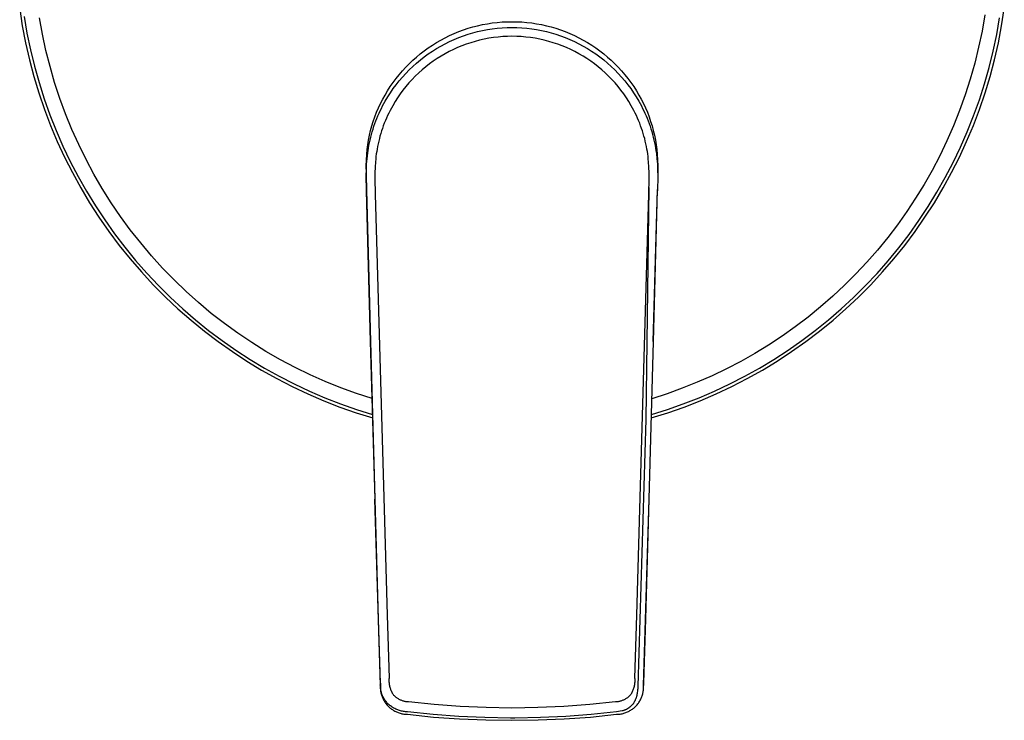
# Model space of a CAD drawing. Units: millimetres. Extents: x -173 to 220, y -244 to 234.
# Drawn here: x 71 to 219, y 41 to 147 of the extents above; entities that cross this region are included whole.
import ezdxf

# ---------------------------------------------------------------- set-up
doc = ezdxf.new("R2010")
doc.units = ezdxf.units.MM
doc.header["$MEASUREMENT"] = 0
doc.layers.add('Default', color=7, linetype='Continuous', true_color=0x000000)

msp = doc.modelspace()

# ---------------------------------------------------------------- linework, layer by layer
at = {"layer": 'Default', "color": 7, "true_color": 0xffffff}
for p, q in [((70.84, 148.83), (71.24, 146.25)), ((219.04, 146.25), (219.44, 148.83)), ((71.51, 147.66), (71.94, 145.14)), ((74.27, 145), (73.83, 147.47)), ((216.51, 147.92), (216.09, 145.46)), ((218.3, 144.95), (218.74, 147.47)), ((71.24, 146.25), (71.73, 143.68)), ((137.1, 145.37), (137.81, 145.63)), ((137.81, 145.63), (138.52, 145.87)), ((138.52, 145.87), (139.23, 146.08)), ((139.23, 146.08), (139.96, 146.26)), ((139.96, 146.26), (140.69, 146.43)), ((140.68, 145.54), (141.42, 145.68)), ((140.69, 146.43), (141.42, 146.56)), ((141.42, 146.56), (142.16, 146.68)), ((141.42, 145.68), (142.16, 145.79)), ((142.16, 146.68), (142.9, 146.76)), ((142.16, 145.79), (142.9, 145.88)), ((142.9, 146.76), (143.65, 146.83)), ((142.9, 145.88), (143.65, 145.95)), ((143.65, 146.83), (144.39, 146.86)), ((143.65, 145.95), (144.39, 145.98)), ((144.39, 146.86), (145.14, 146.87)), ((144.39, 145.98), (145.14, 146)), ((145.14, 146.87), (145.89, 146.86)), ((145.14, 146), (145.89, 145.98)), ((145.89, 146.86), (146.64, 146.83)), ((145.89, 145.98), (146.64, 145.95)), ((146.64, 146.83), (147.38, 146.76)), ((146.64, 145.95), (147.38, 145.88)), ((147.38, 146.76), (148.12, 146.68)), ((147.38, 145.88), (148.13, 145.79)), ((148.12, 146.68), (148.86, 146.56)), ((148.13, 145.79), (148.86, 145.68)), ((148.86, 146.56), (149.6, 146.43)), ((148.86, 145.68), (149.6, 145.54)), ((149.6, 146.43), (150.33, 146.26)), ((150.33, 146.26), (151.05, 146.08)), ((151.05, 146.08), (151.77, 145.87)), ((151.77, 145.87), (152.48, 145.63)), ((152.48, 145.63), (153.18, 145.37)), ((218.55, 143.68), (219.04, 146.25)), ((71.94, 145.14), (72.47, 142.63)), ((74.81, 142.54), (74.27, 145)), ((134.4, 144.1), (135.06, 144.45)), ((135.06, 144.45), (135.73, 144.78)), ((135.73, 144.78), (136.41, 145.09)), ((135.73, 143.88), (136.41, 144.19)), ((136.41, 145.09), (137.1, 145.37)), ((136.41, 144.19), (137.1, 144.48)), ((137.1, 144.48), (137.8, 144.74)), ((137.8, 144.74), (138.51, 144.98)), ((138.51, 144.98), (139.23, 145.19)), ((139.23, 145.19), (139.95, 145.38)), ((139.95, 145.38), (140.68, 145.54)), ((140.95, 144.23), (140.26, 144.08)), ((141.64, 144.36), (140.95, 144.23)), ((142.34, 144.47), (141.64, 144.36)), ((143.03, 144.55), (142.34, 144.47)), ((143.74, 144.61), (143.03, 144.55)), ((144.44, 144.65), (143.74, 144.61)), ((145.14, 144.66), (144.44, 144.65)), ((145.85, 144.65), (145.14, 144.66)), ((146.55, 144.61), (145.85, 144.65)), ((147.25, 144.55), (146.55, 144.61)), ((147.95, 144.47), (147.25, 144.55)), ((148.64, 144.36), (147.95, 144.47)), ((149.34, 144.23), (148.64, 144.36)), ((150.02, 144.08), (149.34, 144.23)), ((149.6, 145.54), (150.33, 145.38)), ((150.33, 145.38), (151.05, 145.19)), ((151.05, 145.19), (151.77, 144.98)), ((151.77, 144.98), (152.48, 144.74)), ((152.48, 144.74), (153.18, 144.48)), ((153.18, 145.37), (153.87, 145.09)), ((153.18, 144.48), (153.87, 144.19)), ((153.87, 145.09), (154.55, 144.78)), ((153.87, 144.19), (154.55, 143.88)), ((154.55, 144.78), (155.22, 144.45)), ((155.22, 144.45), (155.88, 144.1)), ((216.09, 145.46), (215.57, 143.02)), ((217.77, 142.44), (218.3, 144.95)), ((71.73, 143.68), (72.31, 141.13)), ((131.89, 142.48), (132.5, 142.91)), ((132.5, 142.91), (133.12, 143.33)), ((133.12, 143.33), (133.75, 143.73)), ((133.12, 142.43), (133.75, 142.82)), ((133.75, 143.73), (134.4, 144.1)), ((133.75, 142.82), (134.4, 143.2)), ((134.4, 143.2), (135.06, 143.55)), ((135.06, 143.55), (135.73, 143.88)), ((136.29, 142.67), (135.66, 142.36)), ((136.93, 142.96), (136.29, 142.67)), ((137.58, 143.23), (136.93, 142.96)), ((138.24, 143.47), (137.58, 143.23)), ((138.91, 143.7), (138.24, 143.47)), ((139.58, 143.9), (138.91, 143.7)), ((140.26, 144.08), (139.58, 143.9)), ((150.7, 143.9), (150.02, 144.08)), ((151.38, 143.7), (150.7, 143.9)), ((152.05, 143.47), (151.38, 143.7)), ((152.71, 143.23), (152.05, 143.47)), ((153.36, 142.96), (152.71, 143.23)), ((154, 142.67), (153.36, 142.96)), ((154.63, 142.36), (154, 142.67)), ((154.55, 143.88), (155.22, 143.55)), ((155.22, 143.55), (155.88, 143.2)), ((155.88, 144.1), (156.53, 143.73)), ((155.88, 143.2), (156.53, 142.82)), ((156.53, 143.73), (157.17, 143.33)), ((156.53, 142.82), (157.16, 142.43)), ((157.17, 143.33), (157.79, 142.91)), ((157.79, 142.91), (158.39, 142.48)), ((215.57, 143.02), (214.98, 140.6)), ((217.97, 141.13), (218.55, 143.68)), ((72.47, 142.63), (73.07, 140.14)), ((75.42, 140.1), (74.81, 142.54)), ((130.17, 141.04), (130.73, 141.54)), ((130.73, 141.54), (131.3, 142.02)), ((131.3, 142.02), (131.89, 142.48)), ((131.31, 141.11), (131.9, 141.57)), ((131.9, 141.57), (132.5, 142.01)), ((132.5, 142.01), (133.12, 142.43)), ((133.83, 141.3), (133.25, 140.9)), ((134.43, 141.67), (133.83, 141.3)), ((135.04, 142.03), (134.43, 141.67)), ((135.66, 142.36), (135.04, 142.03)), ((155.25, 142.03), (154.63, 142.36)), ((155.86, 141.67), (155.25, 142.03)), ((156.45, 141.3), (155.86, 141.67)), ((157.04, 140.9), (156.45, 141.3)), ((157.16, 142.43), (157.78, 142.01)), ((157.78, 142.01), (158.39, 141.57)), ((158.39, 142.48), (158.98, 142.02)), ((158.39, 141.57), (158.98, 141.11)), ((158.98, 142.02), (159.56, 141.54)), ((159.56, 141.54), (160.12, 141.04)), ((217.16, 139.95), (217.77, 142.44)), ((72.31, 141.13), (72.98, 138.61)), ((73.07, 140.14), (73.77, 137.67)), ((76.12, 137.69), (75.42, 140.1)), ((128.6, 139.44), (129.1, 139.99)), ((129.1, 139.99), (129.63, 140.53)), ((129.63, 140.53), (130.17, 141.04)), ((129.64, 139.61), (130.17, 140.13)), ((130.17, 140.13), (130.73, 140.63)), ((130.73, 140.63), (131.31, 141.11)), ((132.12, 140.06), (131.58, 139.61)), ((132.68, 140.49), (132.12, 140.06)), ((133.25, 140.9), (132.68, 140.49)), ((157.61, 140.49), (157.04, 140.9)), ((158.16, 140.06), (157.61, 140.49)), ((158.7, 139.61), (158.16, 140.06)), ((158.98, 141.11), (159.55, 140.63)), ((159.55, 140.63), (160.11, 140.13)), ((160.11, 140.13), (160.65, 139.61)), ((160.12, 141.04), (160.66, 140.53)), ((160.66, 140.53), (161.18, 139.99)), ((161.18, 139.99), (161.69, 139.44)), ((214.98, 140.6), (214.3, 138.2)), ((216.46, 137.49), (217.16, 139.95)), ((217.3, 138.61), (217.97, 141.13)), ((72.98, 138.61), (73.74, 136.11)), ((127.2, 137.69), (127.65, 138.29)), ((127.65, 138.29), (128.11, 138.87)), ((128.11, 138.87), (128.6, 139.44)), ((128.13, 137.95), (128.61, 138.52)), ((128.61, 138.52), (129.11, 139.07)), ((129.11, 139.07), (129.64, 139.61)), ((130.55, 138.65), (130.06, 138.15)), ((131.06, 139.14), (130.55, 138.65)), ((131.58, 139.61), (131.06, 139.14)), ((159.22, 139.14), (158.7, 139.61)), ((159.73, 138.65), (159.22, 139.14)), ((160.22, 138.15), (159.73, 138.65)), ((160.65, 139.61), (161.17, 139.07)), ((161.17, 139.07), (161.67, 138.52)), ((161.67, 138.52), (162.16, 137.95)), ((161.69, 139.44), (162.17, 138.87)), ((162.17, 138.87), (162.64, 138.29)), ((162.64, 138.29), (163.09, 137.69)), ((214.3, 138.2), (213.54, 135.83)), ((216.54, 136.11), (217.3, 138.61)), ((73.77, 137.67), (74.54, 135.23)), ((76.91, 135.3), (76.12, 137.69)), ((126.37, 136.45), (126.77, 137.07)), ((126.77, 137.07), (127.2, 137.69)), ((126.79, 136.15), (127.22, 136.76)), ((127.22, 136.76), (127.66, 137.36)), ((127.66, 137.36), (128.13, 137.95)), ((129.13, 137.09), (128.69, 136.54)), ((129.59, 137.63), (129.13, 137.09)), ((130.06, 138.15), (129.59, 137.63)), ((160.7, 137.63), (160.22, 138.15)), ((161.15, 137.09), (160.7, 137.63)), ((161.59, 136.54), (161.15, 137.09)), ((162.16, 137.95), (162.62, 137.36)), ((162.62, 137.36), (163.07, 136.76)), ((163.07, 136.76), (163.49, 136.15)), ((163.09, 137.69), (163.51, 137.07)), ((163.51, 137.07), (163.92, 136.45)), ((215.68, 135.05), (216.46, 137.49)), ((73.74, 136.11), (74.58, 133.63)), ((74.54, 135.23), (75.41, 132.82)), ((77.78, 132.94), (76.91, 135.3)), ((125.63, 135.17), (125.99, 135.8)), ((125.99, 135.8), (126.37, 136.45)), ((126.01, 134.87), (126.39, 135.52)), ((126.39, 135.52), (126.79, 136.15)), ((127.88, 135.39), (127.5, 134.8)), ((128.28, 135.97), (127.88, 135.39)), ((128.69, 136.54), (128.28, 135.97)), ((162.01, 135.97), (161.59, 136.54)), ((162.41, 135.39), (162.01, 135.97)), ((162.79, 134.8), (162.41, 135.39)), ((163.49, 136.15), (163.9, 135.52)), ((163.9, 135.52), (164.28, 134.87)), ((163.92, 136.45), (164.3, 135.8)), ((164.3, 135.8), (164.65, 135.17)), ((213.54, 135.83), (212.7, 133.48)), ((215.7, 133.63), (216.54, 136.11)), ((124.71, 133.19), (125, 133.86)), ((125, 133.86), (125.3, 134.52)), ((125.25, 133.41), (125.43, 133.78)), ((125.3, 134.52), (125.63, 135.17)), ((125.43, 133.78), (125.61, 134.15)), ((125.61, 134.15), (125.81, 134.51)), ((125.81, 134.51), (126.01, 134.87)), ((126.94, 133.83), (126.74, 133.46)), ((127.14, 134.19), (126.94, 133.83)), ((127.5, 134.8), (127.14, 134.19)), ((163.15, 134.19), (162.79, 134.8)), ((163.35, 133.83), (163.15, 134.19)), ((163.55, 133.46), (163.35, 133.83)), ((164.28, 134.87), (164.47, 134.52)), ((164.47, 134.52), (164.67, 134.16)), ((164.65, 135.17), (164.98, 134.52)), ((164.67, 134.16), (164.85, 133.79)), ((164.85, 133.79), (165.03, 133.43)), ((164.98, 134.52), (165.28, 133.86)), ((165.28, 133.86), (165.57, 133.19)), ((214.81, 132.64), (215.68, 135.05)), ((74.58, 133.63), (75.51, 131.19)), ((75.41, 132.82), (76.35, 130.44)), ((78.72, 130.62), (77.78, 132.94)), ((124.21, 131.82), (124.45, 132.51)), ((124.45, 132.51), (124.71, 133.19)), ((124.6, 131.9), (124.75, 132.28)), ((124.75, 132.28), (124.91, 132.66)), ((124.91, 132.66), (125.07, 133.04)), ((125.07, 133.04), (125.25, 133.41)), ((126.2, 132.32), (126.03, 131.93)), ((126.37, 132.7), (126.2, 132.32)), ((126.55, 133.08), (126.37, 132.7)), ((126.74, 133.46), (126.55, 133.08)), ((163.73, 133.08), (163.55, 133.46)), ((163.92, 132.7), (163.73, 133.08)), ((164.09, 132.32), (163.92, 132.7)), ((164.25, 131.93), (164.09, 132.32)), ((165.03, 133.43), (165.2, 133.05)), ((165.2, 133.05), (165.37, 132.67)), ((165.37, 132.67), (165.53, 132.29)), ((165.53, 132.29), (165.68, 131.91)), ((165.57, 133.19), (165.83, 132.51)), ((165.83, 132.51), (166.07, 131.82)), ((212.7, 133.48), (211.77, 131.16)), ((213.86, 130.26), (214.81, 132.64)), ((214.77, 131.19), (215.7, 133.63)), ((75.51, 131.19), (76.52, 128.78)), ((123.81, 130.43), (124, 131.13)), ((124, 131.13), (124.21, 131.82)), ((124.17, 130.67), (124.31, 131.08)), ((124.31, 131.08), (124.45, 131.49)), ((124.45, 131.49), (124.6, 131.9)), ((125.59, 130.77), (125.46, 130.39)), ((125.72, 131.15), (125.59, 130.77)), ((125.87, 131.55), (125.72, 131.15)), ((126.03, 131.93), (125.87, 131.55)), ((164.41, 131.55), (164.25, 131.93)), ((164.56, 131.15), (164.41, 131.55)), ((164.7, 130.77), (164.56, 131.15)), ((164.83, 130.39), (164.7, 130.77)), ((165.68, 131.91), (165.83, 131.5)), ((165.83, 131.5), (165.98, 131.09)), ((165.98, 131.09), (166.11, 130.68)), ((166.07, 131.82), (166.28, 131.13)), ((166.28, 131.13), (166.47, 130.42)), ((211.77, 131.16), (210.77, 128.88)), ((213.76, 128.78), (214.77, 131.19)), ((76.35, 130.44), (77.37, 128.09)), ((79.75, 128.32), (78.72, 130.62)), ((123.5, 129), (123.64, 129.72)), ((123.64, 129.72), (123.81, 130.43)), ((123.72, 129), (123.82, 129.42)), ((123.82, 129.42), (123.93, 129.84)), ((123.93, 129.84), (124.04, 130.25)), ((124.04, 130.25), (124.17, 130.67)), ((125.22, 129.61), (125.12, 129.22)), ((125.34, 130), (125.22, 129.61)), ((125.46, 130.39), (125.34, 130)), ((164.95, 130), (164.83, 130.39)), ((165.06, 129.61), (164.95, 130)), ((165.17, 129.22), (165.06, 129.61)), ((166.11, 130.68), (166.24, 130.27)), ((166.24, 130.27), (166.35, 129.85)), ((166.35, 129.85), (166.46, 129.43)), ((166.46, 129.43), (166.56, 129.01)), ((166.47, 130.42), (166.64, 129.72)), ((166.64, 129.72), (166.78, 129)), ((212.83, 127.91), (213.86, 130.26)), ((76.52, 128.78), (77.62, 126.41)), ((77.37, 128.09), (78.48, 125.77)), ((80.86, 126.07), (79.75, 128.32)), ((123.29, 127.56), (123.39, 128.29)), ((123.39, 128.29), (123.5, 129)), ((123.42, 127.41), (123.48, 127.8)), ((123.48, 127.8), (123.55, 128.18)), ((123.55, 128.18), (123.63, 128.57)), ((123.63, 128.57), (123.72, 129)), ((124.85, 128.03), (124.78, 127.65)), ((124.93, 128.43), (124.85, 128.03)), ((125.02, 128.82), (124.93, 128.43)), ((125.12, 129.22), (125.02, 128.82)), ((165.26, 128.82), (165.17, 129.22)), ((165.35, 128.43), (165.26, 128.82)), ((165.44, 128.03), (165.35, 128.43)), ((165.5, 127.65), (165.44, 128.03)), ((166.56, 129.01), (166.66, 128.58)), ((166.66, 128.58), (166.74, 128.18)), ((166.74, 128.18), (166.81, 127.78)), ((166.78, 129), (166.9, 128.29)), ((166.9, 128.29), (166.99, 127.56)), ((210.77, 128.88), (209.69, 126.63)), ((211.72, 125.6), (212.83, 127.91)), ((212.66, 126.41), (213.76, 128.78)), ((77.62, 126.41), (78.8, 124.08)), ((123.17, 125.98), (123.23, 126.84)), ((123.23, 126.84), (123.29, 127.56)), ((123.27, 126.18), (123.31, 126.6)), ((123.31, 126.6), (123.36, 127.02)), ((123.36, 127.02), (123.42, 127.41)), ((124.61, 126.52), (124.57, 126.12)), ((124.66, 126.9), (124.61, 126.52)), ((124.72, 127.28), (124.66, 126.9)), ((124.78, 127.65), (124.72, 127.28)), ((165.57, 127.28), (165.5, 127.65)), ((165.62, 126.9), (165.57, 127.28)), ((165.67, 126.52), (165.62, 126.9)), ((165.71, 126.12), (165.67, 126.52)), ((166.81, 127.78), (166.87, 127.38)), ((166.87, 127.38), (166.93, 126.98)), ((166.93, 126.98), (167.02, 126.17)), ((166.99, 127.56), (167.06, 126.84)), ((167.06, 126.84), (167.12, 125.98)), ((209.69, 126.63), (208.53, 124.42)), ((211.49, 124.08), (212.66, 126.41)), ((78.48, 125.77), (79.66, 123.5)), ((82.05, 123.85), (80.86, 126.07)), ((123.14, 125.11), (123.17, 125.98)), ((123.14, 124.62), (123.14, 125.11)), ((123.14, 125.11), (123.14, 123.7)), ((123.16, 124.5), (123.2, 125.34)), ((123.2, 125.34), (123.27, 126.18)), ((124.48, 124.91), (124.45, 124.04)), ((124.53, 125.72), (124.48, 124.91)), ((124.57, 126.12), (124.53, 125.72)), ((165.75, 125.72), (165.71, 126.12)), ((165.8, 124.91), (165.75, 125.72)), ((165.83, 124.04), (165.8, 124.91)), ((167.02, 126.17), (167.08, 125.36)), ((167.08, 125.36), (167.12, 124.46)), ((167.12, 125.98), (167.15, 125.11)), ((167.15, 125.11), (167.14, 123.66)), ((167.15, 124.57), (167.15, 125.11)), ((210.53, 123.33), (211.72, 125.6)), ((78.8, 124.08), (80.06, 121.79)), ((79.66, 123.5), (80.92, 121.27)), ((83.31, 121.68), (82.05, 123.85)), ((123.14, 123.7), (123.14, 123.59)), ((123.14, 123.59), (123.18, 121.56)), ((123.15, 123.66), (123.16, 124.5)), ((123.18, 121.34), (123.15, 123.66)), ((124.45, 124.04), (124.45, 123.18)), ((165.84, 123.18), (165.83, 124.04)), ((167.14, 123.57), (167.1, 121.34)), ((167.12, 124.46), (167.14, 123.57)), ((208.53, 124.42), (207.33, 122.31)), ((210.23, 121.79), (211.49, 124.08)), ((124.45, 123.18), (124.5, 120.84)), ((165.79, 120.84), (165.84, 123.18)), ((207.33, 122.31), (206.06, 120.24)), ((209.27, 121.12), (210.53, 123.33)), ((80.06, 121.79), (81.4, 119.54)), ((80.92, 121.27), (82.26, 119.09)), ((84.65, 119.55), (83.31, 121.68)), ((123.18, 121.56), (123.18, 121.34)), ((123.18, 121.44), (123.81, 98.6)), ((123.81, 98.6), (123.18, 121.34)), ((124.5, 120.84), (125.78, 75.03)), ((164.51, 75.03), (165.79, 120.84)), ((165.81, 121.82), (165.34, 86.82)), ((166.47, 98.6), (167.11, 121.56)), ((166.48, 98.6), (167.11, 121.51)), ((207.94, 118.96), (209.27, 121.12)), ((208.89, 119.54), (210.23, 121.79)), ((81.4, 119.54), (82.81, 117.34)), ((82.26, 119.09), (83.67, 116.95)), ((86.06, 117.47), (84.65, 119.55)), ((206.06, 120.24), (204.72, 118.21)), ((206.54, 116.84), (207.94, 118.96)), ((207.47, 117.34), (208.89, 119.54)), ((87.54, 115.44), (86.06, 117.47)), ((204.72, 118.21), (203.31, 116.22)), ((82.81, 117.34), (84.3, 115.2)), ((83.67, 116.95), (85.16, 114.86)), ((203.31, 116.22), (201.84, 114.29)), ((205.06, 114.77), (206.54, 116.84)), ((205.98, 115.2), (207.47, 117.34)), ((84.3, 115.2), (85.87, 113.1)), ((85.16, 114.86), (86.71, 112.82)), ((89.1, 113.47), (87.54, 115.44)), ((203.52, 112.75), (205.06, 114.77)), ((204.42, 113.1), (205.98, 115.2)), ((85.87, 113.1), (87.5, 111.07)), ((90.72, 111.54), (89.1, 113.47)), ((201.84, 114.29), (200.3, 112.4)), ((202.78, 111.07), (204.42, 113.1)), ((86.71, 112.82), (88.34, 110.84)), ((92.4, 109.68), (90.72, 111.54)), ((200.3, 112.4), (198.7, 110.57)), ((201.9, 110.79), (203.52, 112.75)), ((87.5, 111.07), (89.21, 109.09)), ((88.34, 110.84), (90.03, 108.91)), ((198.7, 110.57), (197.04, 108.8)), ((200.23, 108.88), (201.9, 110.79)), ((201.07, 109.09), (202.78, 111.07)), ((89.21, 109.09), (90.99, 107.17)), ((90.03, 108.91), (91.79, 107.05)), ((94.15, 107.88), (92.4, 109.68)), ((197.04, 108.8), (195.31, 107.08)), ((198.48, 107.03), (200.23, 108.88)), ((199.3, 107.17), (201.07, 109.09)), ((90.99, 107.17), (92.83, 105.31)), ((91.79, 107.05), (93.59, 105.26)), ((95.96, 106.13), (94.15, 107.88)), ((195.31, 107.08), (193.54, 105.42)), ((196.68, 105.24), (198.48, 107.03)), ((197.46, 105.31), (199.3, 107.17)), ((97.83, 104.46), (95.96, 106.13)), ((92.83, 105.31), (94.73, 103.52)), ((93.59, 105.26), (95.46, 103.53)), ((99.76, 102.84), (97.83, 104.46)), ((193.54, 105.42), (191.7, 103.82)), ((194.81, 103.52), (196.68, 105.24)), ((195.55, 103.52), (197.46, 105.31)), ((94.73, 103.52), (96.7, 101.8)), ((95.46, 103.53), (97.38, 101.87)), ((101.75, 101.3), (99.76, 102.84)), ((191.7, 103.82), (189.82, 102.28)), ((192.89, 101.86), (194.81, 103.52)), ((193.59, 101.8), (195.55, 103.52)), ((96.7, 101.8), (98.72, 100.15)), ((97.38, 101.87), (99.36, 100.27)), ((103.78, 99.83), (101.75, 101.3)), ((189.82, 102.28), (187.88, 100.81)), ((190.91, 100.26), (192.89, 101.86)), ((191.56, 100.15), (193.59, 101.8)), ((98.72, 100.15), (100.8, 98.57)), ((99.36, 100.27), (101.39, 98.74)), ((105.87, 98.42), (103.78, 99.83)), ((187.88, 100.81), (185.9, 99.4)), ((188.88, 98.73), (190.91, 100.26)), ((189.48, 98.57), (191.56, 100.15)), ((100.8, 98.57), (102.94, 97.06)), ((101.39, 98.74), (103.48, 97.28)), ((108, 97.09), (105.87, 98.42)), ((123.81, 98.6), (124.46, 74.79)), ((123.81, 98.6), (123.81, 98.6)), ((124.47, 74.79), (123.81, 98.6)), ((166.47, 98.6), (165.81, 74.79)), ((165.83, 74.79), (166.48, 98.6)), ((166.48, 98.6), (166.47, 98.6)), ((185.9, 99.4), (183.87, 98.06)), ((186.8, 97.28), (188.88, 98.73)), ((187.35, 97.06), (189.48, 98.57)), ((102.94, 97.06), (105.12, 95.63)), ((103.48, 97.28), (105.61, 95.9)), ((110.18, 95.84), (108, 97.09)), ((181.79, 96.79), (179.68, 95.6)), ((183.87, 98.06), (181.79, 96.79)), ((184.66, 95.89), (186.8, 97.28)), ((185.16, 95.63), (187.35, 97.06)), ((105.12, 95.63), (107.35, 94.27)), ((105.61, 95.9), (107.79, 94.59)), ((112.4, 94.66), (110.18, 95.84)), ((179.68, 95.6), (177.52, 94.47)), ((182.49, 94.58), (184.66, 95.89)), ((182.93, 94.27), (185.16, 95.63)), ((107.35, 94.27), (109.64, 92.99)), ((107.79, 94.59), (110.01, 93.35)), ((114.66, 93.56), (112.4, 94.66)), ((177.52, 94.47), (175.33, 93.41)), ((180.27, 93.35), (182.49, 94.58)), ((180.65, 92.99), (182.93, 94.27)), ((109.64, 92.99), (111.96, 91.8)), ((110.01, 93.35), (112.27, 92.19)), ((112.27, 92.19), (114.57, 91.11)), ((116.96, 92.54), (114.66, 93.56)), ((119.29, 91.61), (116.96, 92.54)), ((173.1, 92.44), (170.84, 91.53)), ((175.33, 93.41), (173.1, 92.44)), ((175.71, 91.1), (178, 92.19)), ((178, 92.19), (180.27, 93.35)), ((178.33, 91.8), (180.65, 92.99)), ((111.96, 91.8), (114.32, 90.68)), ((114.32, 90.68), (116.72, 89.65)), ((114.57, 91.11), (116.91, 90.1)), ((121.65, 90.75), (119.29, 91.61)), ((124.04, 89.97), (121.65, 90.75)), ((168.56, 90.7), (166.24, 89.95)), ((170.84, 91.53), (168.56, 90.7)), ((173.37, 90.1), (175.71, 91.1)), ((173.56, 89.65), (175.96, 90.68)), ((175.96, 90.68), (178.33, 91.8)), ((116.72, 89.65), (119.16, 88.7)), ((116.91, 90.1), (119.28, 89.18)), ((119.28, 89.18), (121.68, 88.34)), ((168.6, 88.34), (171, 89.18)), ((171, 89.18), (173.37, 90.1)), ((171.13, 88.7), (173.56, 89.65)), ((119.16, 88.7), (121.63, 87.84)), ((121.63, 87.84), (124.12, 87.06)), ((121.68, 88.34), (124.11, 87.58)), ((166.16, 87.06), (168.66, 87.84)), ((166.18, 87.58), (168.6, 88.34)), ((168.66, 87.84), (171.13, 88.7)), ((165.34, 86.82), (164.14, 46.56)), ((124.46, 74.79), (124.47, 74.79)), ((125.28, 46.67), (124.46, 74.79)), ((124.98, 56.7), (124.47, 74.79)), ((125.78, 75.03), (126.28, 57.28)), ((164, 57.28), (164.51, 75.03)), ((165, 46.67), (165.83, 74.79)), ((165.81, 74.79), (165.3, 56.7)), ((165.81, 74.79), (165.83, 74.79)), ((125.28, 47.01), (124.98, 56.7)), ((126.28, 57.28), (126.58, 47.77)), ((163.7, 47.77), (164, 57.28)), ((165.3, 56.7), (165, 47.01)), ((126.58, 47.77), (126.57, 47.63)), ((126.57, 47.63), (126.57, 47.49)), ((163.71, 47.63), (163.7, 47.77)), ((163.72, 47.49), (163.71, 47.63)), ((125.27, 46.74), (125.28, 46.87)), ((125.28, 46.6), (125.27, 46.74)), ((125.28, 46.87), (125.28, 47.01)), ((125.28, 47.01), (125.28, 46.67)), ((125.28, 46.67), (125.28, 46.53)), ((125.28, 46.46), (125.28, 46.6)), ((125.28, 46.53), (125.28, 46.39)), ((125.3, 46.32), (125.28, 46.46)), ((125.28, 46.39), (125.28, 46.24)), ((125.28, 46.24), (125.29, 46.1)), ((125.29, 46.1), (125.3, 45.96)), ((125.31, 46.19), (125.3, 46.32)), ((125.33, 46.05), (125.31, 46.19)), ((126.57, 47.49), (126.57, 47.36)), ((126.57, 47.36), (126.57, 47.22)), ((126.57, 47.22), (126.58, 47.09)), ((126.58, 47.09), (126.6, 46.95)), ((126.6, 46.95), (126.62, 46.81)), ((126.62, 46.81), (126.64, 46.68)), ((126.64, 46.68), (126.67, 46.55)), ((126.67, 46.55), (126.71, 46.41)), ((126.71, 46.41), (126.74, 46.28)), ((126.74, 46.28), (126.79, 46.15)), ((126.79, 46.15), (126.83, 46.02)), ((163.45, 46.02), (163.5, 46.15)), ((163.5, 46.15), (163.54, 46.28)), ((163.54, 46.28), (163.58, 46.41)), ((163.58, 46.41), (163.61, 46.55)), ((163.61, 46.55), (163.64, 46.68)), ((163.64, 46.68), (163.67, 46.81)), ((163.67, 46.81), (163.69, 46.95)), ((163.69, 46.95), (163.7, 47.09)), ((163.7, 47.09), (163.71, 47.22)), ((163.71, 47.22), (163.72, 47.36)), ((163.72, 47.36), (163.72, 47.49)), ((164.11, 46.17), (164.1, 45.99)), ((164.14, 46.56), (164.11, 46.17)), ((164.98, 45.96), (165, 46.1)), ((165, 47.01), (165, 46.67)), ((165.01, 46.53), (165, 46.67)), ((165, 46.24), (165.01, 46.39)), ((165, 46.1), (165, 46.24)), ((165.01, 46.39), (165.01, 46.53)), ((125.3, 45.96), (125.32, 45.82)), ((125.32, 45.82), (125.34, 45.68)), ((125.36, 45.91), (125.33, 46.05)), ((125.34, 45.68), (125.37, 45.54)), ((125.39, 45.78), (125.36, 45.91)), ((125.37, 45.54), (125.4, 45.4)), ((125.43, 45.65), (125.39, 45.78)), ((125.4, 45.4), (125.44, 45.26)), ((125.46, 45.51), (125.43, 45.65)), ((125.44, 45.26), (125.48, 45.13)), ((125.51, 45.38), (125.46, 45.51)), ((125.48, 45.13), (125.53, 44.99)), ((125.56, 45.25), (125.51, 45.38)), ((125.53, 44.99), (125.58, 44.86)), ((125.61, 45.12), (125.56, 45.25)), ((125.58, 44.86), (125.64, 44.73)), ((125.67, 45), (125.61, 45.12)), ((125.64, 44.73), (125.7, 44.6)), ((125.73, 44.87), (125.67, 45)), ((125.7, 44.6), (125.77, 44.48)), ((125.79, 44.75), (125.73, 44.87)), ((125.86, 44.63), (125.79, 44.75)), ((125.93, 44.52), (125.86, 44.63)), ((126.83, 46.02), (126.89, 45.9)), ((126.89, 45.9), (126.94, 45.77)), ((126.94, 45.77), (127, 45.65)), ((127, 45.65), (127.07, 45.53)), ((127.07, 45.53), (127.14, 45.41)), ((127.14, 45.41), (127.21, 45.3)), ((127.21, 45.3), (127.28, 45.22)), ((127.28, 45.22), (127.36, 45.14)), ((127.36, 45.14), (127.44, 45.06)), ((127.44, 45.06), (127.52, 44.99)), ((127.52, 44.99), (127.6, 44.92)), ((127.6, 44.92), (127.69, 44.86)), ((127.69, 44.86), (127.78, 44.79)), ((127.78, 44.79), (127.87, 44.73)), ((127.87, 44.73), (127.96, 44.68)), ((127.96, 44.68), (128.05, 44.62)), ((128.05, 44.62), (128.15, 44.57)), ((162.14, 44.57), (162.23, 44.62)), ((162.23, 44.62), (162.33, 44.68)), ((162.33, 44.68), (162.42, 44.73)), ((162.42, 44.73), (162.51, 44.79)), ((162.51, 44.79), (162.6, 44.86)), ((162.6, 44.86), (162.68, 44.92)), ((162.68, 44.92), (162.77, 44.99)), ((162.77, 44.99), (162.85, 45.06)), ((162.85, 45.06), (162.93, 45.14)), ((162.93, 45.14), (163, 45.22)), ((163, 45.22), (163.08, 45.3)), ((163.08, 45.3), (163.15, 45.41)), ((163.15, 45.41), (163.22, 45.53)), ((163.22, 45.53), (163.28, 45.65)), ((163.28, 45.65), (163.34, 45.77)), ((163.34, 45.77), (163.4, 45.9)), ((163.4, 45.9), (163.45, 46.02)), ((163.79, 44.58), (163.75, 44.49)), ((163.82, 44.65), (163.79, 44.58)), ((163.84, 44.72), (163.82, 44.65)), ((163.86, 44.79), (163.84, 44.72)), ((163.89, 44.86), (163.86, 44.79)), ((163.91, 44.94), (163.89, 44.86)), ((163.93, 45.02), (163.91, 44.94)), ((163.97, 45.17), (163.93, 45.02)), ((164, 45.3), (163.97, 45.17)), ((164.02, 45.44), (164, 45.3)), ((164.05, 45.62), (164.02, 45.44)), ((164.08, 45.8), (164.05, 45.62)), ((164.1, 45.99), (164.08, 45.8)), ((164.52, 44.48), (164.58, 44.6)), ((164.58, 44.6), (164.64, 44.73)), ((164.64, 44.73), (164.7, 44.86)), ((164.7, 44.86), (164.75, 44.99)), ((164.75, 44.99), (164.8, 45.13)), ((164.8, 45.13), (164.84, 45.26)), ((164.84, 45.26), (164.88, 45.4)), ((164.88, 45.4), (164.91, 45.54)), ((164.91, 45.54), (164.94, 45.68)), ((164.94, 45.68), (164.96, 45.82)), ((164.96, 45.82), (164.98, 45.96)), ((125.77, 44.48), (125.84, 44.35)), ((125.84, 44.35), (125.91, 44.23)), ((125.91, 44.23), (125.99, 44.11)), ((126.01, 44.4), (125.93, 44.52)), ((125.99, 44.11), (126.07, 44)), ((126.09, 44.29), (126.01, 44.4)), ((126.07, 44), (126.16, 43.88)), ((126.18, 44.18), (126.09, 44.29)), ((126.16, 43.88), (126.25, 43.77)), ((126.27, 44.07), (126.18, 44.18)), ((126.25, 43.77), (126.34, 43.67)), ((126.36, 43.97), (126.27, 44.07)), ((126.34, 43.67), (126.44, 43.56)), ((126.47, 43.87), (126.36, 43.97)), ((126.44, 43.56), (126.54, 43.46)), ((126.58, 43.77), (126.47, 43.87)), ((126.54, 43.46), (126.64, 43.37)), ((126.7, 43.67), (126.58, 43.77)), ((126.64, 43.37), (126.75, 43.27)), ((126.82, 43.58), (126.7, 43.67)), ((126.75, 43.27), (126.86, 43.18)), ((126.94, 43.49), (126.82, 43.58)), ((126.86, 43.18), (126.98, 43.1)), ((127.07, 43.4), (126.94, 43.49)), ((126.98, 43.1), (127.09, 43.02)), ((127.2, 43.32), (127.07, 43.4)), ((127.33, 43.25), (127.2, 43.32)), ((127.47, 43.17), (127.33, 43.25)), ((127.6, 43.11), (127.47, 43.17)), ((127.74, 43.05), (127.6, 43.11)), ((128.15, 44.57), (128.25, 44.52)), ((128.25, 44.52), (128.35, 44.48)), ((128.35, 44.48), (128.45, 44.44)), ((128.45, 44.44), (128.55, 44.4)), ((128.55, 44.4), (128.65, 44.37)), ((128.65, 44.37), (128.76, 44.34)), ((128.76, 44.34), (128.86, 44.31)), ((128.86, 44.31), (128.97, 44.29)), ((128.97, 44.29), (129.07, 44.27)), ((129.07, 44.27), (129.18, 44.25)), ((129.18, 44.25), (129.29, 44.24)), ((129.29, 44.24), (129.4, 44.23)), ((129.4, 44.23), (129.51, 44.23)), ((129.51, 44.23), (133.4, 43.83)), ((133.4, 43.83), (137.31, 43.55)), ((137.31, 43.55), (141.23, 43.38)), ((141.23, 43.38), (145.14, 43.32)), ((145.14, 43.32), (149.06, 43.38)), ((149.06, 43.38), (152.97, 43.55)), ((152.97, 43.55), (156.88, 43.83)), ((156.88, 43.83), (160.78, 44.23)), ((160.78, 44.23), (160.89, 44.23)), ((160.89, 44.23), (161, 44.24)), ((161, 44.24), (161.1, 44.25)), ((161.1, 44.25), (161.21, 44.27)), ((161.21, 44.27), (161.32, 44.29)), ((161.32, 44.29), (161.42, 44.31)), ((161.42, 44.31), (161.53, 44.34)), ((161.53, 44.34), (161.63, 44.37)), ((161.63, 44.37), (161.74, 44.4)), ((161.74, 44.4), (161.84, 44.44)), ((161.84, 44.44), (161.94, 44.48)), ((161.94, 44.48), (162.04, 44.52)), ((162.04, 44.52), (162.14, 44.57)), ((162.52, 43.12), (162.46, 43.09)), ((162.58, 43.16), (162.52, 43.12)), ((162.64, 43.19), (162.58, 43.16)), ((162.69, 43.23), (162.64, 43.19)), ((162.75, 43.26), (162.69, 43.23)), ((162.8, 43.3), (162.75, 43.26)), ((162.85, 43.34), (162.8, 43.3)), ((162.9, 43.38), (162.85, 43.34)), ((162.95, 43.42), (162.9, 43.38)), ((163, 43.46), (162.95, 43.42)), ((163.04, 43.5), (163, 43.46)), ((163.09, 43.54), (163.04, 43.5)), ((163.14, 43.59), (163.09, 43.54)), ((163.18, 43.63), (163.14, 43.59)), ((163.22, 43.68), (163.18, 43.63)), ((163.19, 43.02), (163.31, 43.1)), ((163.27, 43.73), (163.22, 43.68)), ((163.31, 43.77), (163.27, 43.73)), ((163.35, 43.82), (163.31, 43.77)), ((163.31, 43.1), (163.42, 43.18)), ((163.39, 43.87), (163.35, 43.82)), ((163.43, 43.92), (163.39, 43.87)), ((163.42, 43.18), (163.53, 43.27)), ((163.46, 43.97), (163.43, 43.92)), ((163.5, 44.02), (163.46, 43.97)), ((163.53, 44.07), (163.5, 44.02)), ((163.56, 44.13), (163.53, 44.07)), ((163.53, 43.27), (163.64, 43.37)), ((163.6, 44.18), (163.56, 44.13)), ((163.63, 44.23), (163.6, 44.18)), ((163.65, 44.28), (163.63, 44.23)), ((163.64, 43.37), (163.75, 43.46)), ((163.68, 44.34), (163.65, 44.28)), ((163.71, 44.39), (163.68, 44.34)), ((163.73, 44.44), (163.71, 44.39)), ((163.75, 44.49), (163.73, 44.44)), ((163.75, 43.46), (163.85, 43.56)), ((163.85, 43.56), (163.94, 43.67)), ((163.94, 43.67), (164.04, 43.77)), ((164.04, 43.77), (164.13, 43.88)), ((164.13, 43.88), (164.21, 44)), ((164.21, 44), (164.3, 44.11)), ((164.3, 44.11), (164.38, 44.23)), ((164.38, 44.23), (164.45, 44.35)), ((164.45, 44.35), (164.52, 44.48)), ((127.09, 43.02), (127.21, 42.94)), ((127.21, 42.94), (127.33, 42.87)), ((127.33, 42.87), (127.46, 42.8)), ((127.46, 42.8), (127.59, 42.73)), ((127.59, 42.73), (127.71, 42.67)), ((127.71, 42.67), (127.85, 42.62)), ((127.89, 42.99), (127.74, 43.05)), ((127.85, 42.62), (127.98, 42.57)), ((128.03, 42.94), (127.89, 42.99)), ((127.98, 42.57), (128.11, 42.52)), ((128.17, 42.89), (128.03, 42.94)), ((128.11, 42.52), (128.25, 42.48)), ((128.32, 42.85), (128.17, 42.89)), ((128.25, 42.48), (128.39, 42.44)), ((128.47, 42.81), (128.32, 42.85)), ((128.39, 42.44), (128.53, 42.41)), ((128.62, 42.78), (128.47, 42.81)), ((128.53, 42.41), (128.67, 42.39)), ((128.77, 42.75), (128.62, 42.78)), ((128.67, 42.39), (128.81, 42.36)), ((128.92, 42.73), (128.77, 42.75)), ((128.81, 42.36), (128.95, 42.35)), ((129.07, 42.71), (128.92, 42.73)), ((128.95, 42.35), (129.09, 42.33)), ((129.22, 42.7), (129.07, 42.71)), ((129.09, 42.33), (129.23, 42.33)), ((129.37, 42.69), (129.22, 42.7)), ((129.23, 42.33), (129.37, 42.32)), ((133.25, 42.29), (129.37, 42.69)), ((129.37, 42.32), (133.3, 41.91)), ((137.14, 42.01), (133.25, 42.29)), ((133.3, 41.91), (137.24, 41.63)), ((141.03, 41.83), (137.14, 42.01)), ((137.24, 41.63), (141.19, 41.46)), ((144.93, 41.76), (141.03, 41.83)), ((145.58, 41.76), (144.93, 41.76)), ((149.42, 41.84), (145.58, 41.76)), ((149.09, 41.46), (153.04, 41.62)), ((153.26, 42.01), (149.42, 41.84)), ((153.04, 41.62), (156.98, 41.91)), ((157.09, 42.3), (153.26, 42.01)), ((156.98, 41.91), (160.91, 42.32)), ((160.91, 42.69), (157.09, 42.3)), ((161.76, 42.82), (160.91, 42.69)), ((160.91, 42.32), (161.05, 42.33)), ((161.05, 42.33), (161.2, 42.33)), ((161.2, 42.33), (161.34, 42.35)), ((161.34, 42.35), (161.48, 42.36)), ((161.48, 42.36), (161.62, 42.39)), ((161.62, 42.39), (161.76, 42.41)), ((161.83, 42.83), (161.76, 42.82)), ((161.76, 42.41), (161.9, 42.44)), ((161.89, 42.85), (161.83, 42.83)), ((161.96, 42.87), (161.89, 42.85)), ((161.9, 42.44), (162.04, 42.48)), ((162.03, 42.9), (161.96, 42.87)), ((162.09, 42.92), (162.03, 42.9)), ((162.04, 42.48), (162.17, 42.52)), ((162.16, 42.95), (162.09, 42.92)), ((162.22, 42.97), (162.16, 42.95)), ((162.17, 42.52), (162.31, 42.57)), ((162.29, 43), (162.22, 42.97)), ((162.35, 43.03), (162.29, 43)), ((162.31, 42.57), (162.44, 42.62)), ((162.4, 43.06), (162.35, 43.03)), ((162.46, 43.09), (162.4, 43.06)), ((162.44, 42.62), (162.57, 42.67)), ((162.57, 42.67), (162.7, 42.73)), ((162.7, 42.73), (162.83, 42.8)), ((162.83, 42.8), (162.95, 42.87)), ((162.95, 42.87), (163.07, 42.94)), ((163.07, 42.94), (163.19, 43.02)), ((141.19, 41.46), (145.14, 41.41)), ((145.14, 41.41), (149.09, 41.46))]:
    msp.add_line(p, q, dxfattribs=at)

doc.saveas('drawing.dxf')
